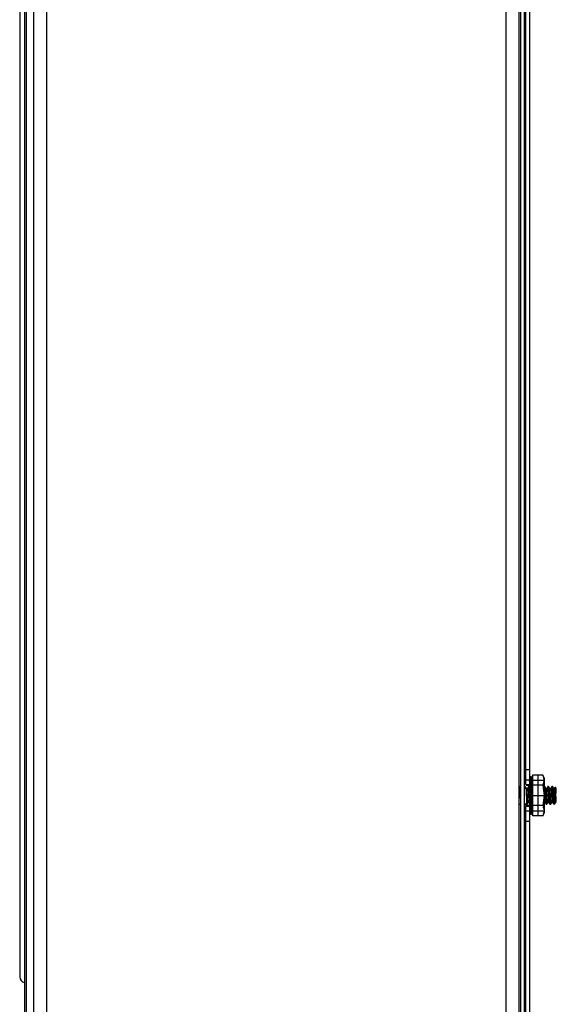
# Model space of a CAD drawing. Units: inches. Extents: x -32 to 92, y -42 to 80.
# Drawn here: x 42 to 48, y -31 to -20 of the extents above; entities that cross this region are included whole.
import ezdxf

# ---------------------------------------------------------------- set-up
doc = ezdxf.new("R2010")
doc.units = ezdxf.units.IN
doc.header["$MEASUREMENT"] = 0
doc.layers.add('TFR-TRI', color=7, linetype='CONTINUOUS')

msp = doc.modelspace()

# ---------------------------------------------------------------- linework, layer by layer
at = {"layer": 'TFR-TRI', "color": 18, "linetype": 'Continuous'}
for p, q in [((42.149, -9.958), (42.149, -38.027)), ((42.172, -38.027), (42.172, -9.958)), ((42.245, -10.536), (42.245, -32.673)), ((42.383, -10.536), (42.383, -32.673)), ((47.296, -32.673), (47.296, -10.536)), ((47.435, -32.673), (47.435, -10.536)), ((47.45, -32.483), (47.45, -13.127)), ((47.49, -32.483), (47.49, -13.127)), ((42.098, -13.157), (42.098, -30.375)), ((47.505, -28.158), (47.505, -17.483)), ((47.544, -17.483), (47.544, -28.158)), ((47.505, -28.158), (47.544, -28.158)), ((47.505, -28.225), (47.505, -28.158)), ((47.544, -28.158), (47.544, -28.225)), ((47.505, -28.271), (47.505, -28.225)), ((47.505, -28.319), (47.505, -28.271)), ((47.544, -28.271), (47.505, -28.271)), ((47.544, -28.225), (47.544, -28.271)), ((47.562, -28.232), (47.544, -28.237)), ((47.553, -28.247), (47.544, -28.249)), ((47.544, -28.261), (47.562, -28.257)), ((47.544, -28.271), (47.544, -28.319)), ((47.544, -28.275), (47.562, -28.271)), ((47.544, -28.276), (47.544, -28.275)), ((47.544, -28.278), (47.544, -28.276)), ((47.545, -28.281), (47.544, -28.278)), ((47.546, -28.285), (47.545, -28.281)), ((47.564, -28.242), (47.546, -28.245)), ((47.547, -28.247), (47.546, -28.245)), ((47.546, -28.288), (47.546, -28.285)), ((47.564, -28.285), (47.546, -28.288)), ((47.547, -28.29), (47.546, -28.288)), ((47.547, -28.248), (47.547, -28.247)), ((47.549, -28.298), (47.547, -28.29)), ((47.55, -28.306), (47.549, -28.298)), ((47.562, -28.245), (47.553, -28.247)), ((47.553, -28.248), (47.553, -28.259)), ((47.553, -28.259), (47.553, -28.274)), ((47.558, -28.241), (47.558, -28.244)), ((47.558, -28.244), (47.558, -28.246)), ((47.558, -28.284), (47.558, -28.304)), ((47.573, -28.276), (47.561, -28.232)), ((47.562, -28.232), (47.562, -28.233)), ((47.562, -28.233), (47.562, -28.234)), ((47.562, -28.234), (47.563, -28.237)), ((47.563, -28.248), (47.562, -28.245)), ((47.562, -28.245), (47.562, -28.245)), ((47.562, -28.245), (47.562, -28.246)), ((47.562, -28.246), (47.562, -28.257)), ((47.562, -28.257), (47.562, -28.271)), ((47.562, -28.271), (47.562, -28.274)), ((47.562, -28.274), (47.562, -28.277)), ((47.562, -28.277), (47.563, -28.28)), ((47.563, -28.237), (47.564, -28.24)), ((47.564, -28.251), (47.563, -28.248)), ((47.563, -28.28), (47.564, -28.283)), ((47.564, -28.24), (47.564, -28.242)), ((47.564, -28.242), (47.566, -28.25)), ((47.566, -28.258), (47.564, -28.251)), ((47.564, -28.283), (47.564, -28.285)), ((47.564, -28.285), (47.566, -28.293)), ((47.566, -28.25), (47.568, -28.258)), ((47.568, -28.263), (47.566, -28.258)), ((47.566, -28.293), (47.568, -28.302)), ((47.567, -28.255), (47.567, -28.254)), ((47.567, -28.254), (47.567, -28.254)), ((47.567, -28.276), (47.567, -28.255)), ((47.567, -28.322), (47.567, -28.276)), ((47.568, -28.258), (47.569, -28.263)), ((47.569, -28.266), (47.568, -28.263)), ((47.569, -28.263), (47.57, -28.266)), ((47.57, -28.266), (47.569, -28.266)), ((47.57, -28.266), (47.569, -28.266)), ((47.573, -28.276), (47.573, -28.297)), ((47.573, -28.297), (47.573, -28.356)), ((47.576, -28.219), (47.576, -28.327)), ((47.687, -28.219), (47.576, -28.219)), ((47.576, -28.273), (47.701, -28.273)), ((47.638, -28.327), (47.638, -28.219)), ((47.701, -28.248), (47.687, -28.219)), ((47.687, -28.219), (47.701, -28.273)), ((47.701, -28.273), (47.687, -28.327)), ((47.694, -28.234), (47.694, -28.233)), ((47.694, -28.237), (47.694, -28.234)), ((47.701, -28.248), (47.701, -28.254)), ((47.701, -28.254), (47.701, -28.273)), ((47.701, -28.273), (47.701, -28.342)), ((47.442, -28.34), (47.435, -28.353)), ((47.435, -28.377), (47.436, -28.391)), ((47.436, -28.391), (47.439, -28.414)), ((47.445, -28.347), (47.441, -28.343)), ((47.45, -28.34), (47.442, -28.34)), ((47.447, -28.363), (47.445, -28.347)), ((47.449, -28.388), (47.447, -28.363)), ((47.45, -28.401), (47.449, -28.388)), ((47.45, -28.325), (47.45, -28.32)), ((47.504, -28.351), (47.498, -28.34)), ((47.499, -28.343), (47.5, -28.345)), ((47.5, -28.345), (47.502, -28.36)), ((47.502, -28.36), (47.503, -28.365)), ((47.503, -28.365), (47.507, -28.366)), ((47.511, -28.362), (47.504, -28.351)), ((47.505, -28.319), (47.544, -28.319)), ((47.544, -28.33), (47.505, -28.33)), ((47.507, -28.366), (47.507, -28.396)), ((47.507, -28.366), (47.508, -28.372)), ((47.507, -28.396), (47.507, -28.435)), ((47.508, -28.372), (47.51, -28.384)), ((47.521, -28.361), (47.51, -28.361)), ((47.51, -28.384), (47.51, -28.409)), ((47.51, -28.384), (47.51, -28.392)), ((47.51, -28.392), (47.512, -28.416)), ((47.515, -28.382), (47.511, -28.363)), ((47.517, -28.402), (47.515, -28.382)), ((47.519, -28.426), (47.517, -28.402)), ((47.532, -28.341), (47.521, -28.361)), ((47.521, -28.362), (47.522, -28.362)), ((47.522, -28.362), (47.524, -28.369)), ((47.524, -28.369), (47.526, -28.384)), ((47.526, -28.384), (47.529, -28.404)), ((47.539, -28.34), (47.533, -28.34)), ((47.537, -28.355), (47.533, -28.342)), ((47.539, -28.376), (47.537, -28.355)), ((47.539, -28.342), (47.54, -28.341)), ((47.541, -28.404), (47.539, -28.376)), ((47.544, -28.348), (47.54, -28.34)), ((47.54, -28.341), (47.542, -28.35)), ((47.544, -28.435), (47.541, -28.404)), ((47.542, -28.35), (47.545, -28.372)), ((47.544, -28.311), (47.544, -28.314)), ((47.544, -28.314), (47.545, -28.317)), ((47.544, -28.319), (47.544, -28.328)), ((47.562, -28.325), (47.544, -28.327)), ((47.544, -28.328), (47.544, -28.33)), ((47.544, -28.33), (47.544, -28.352)), ((47.544, -28.35), (47.562, -28.348)), ((47.544, -28.352), (47.544, -28.375)), ((47.544, -28.375), (47.562, -28.373)), ((47.544, -28.379), (47.544, -28.375)), ((47.544, -28.375), (47.544, -28.375)), ((47.545, -28.382), (47.544, -28.379)), ((47.545, -28.317), (47.546, -28.322)), ((47.554, -28.321), (47.545, -28.322)), ((47.545, -28.322), (47.546, -28.323)), ((47.546, -28.385), (47.545, -28.382)), ((47.546, -28.323), (47.564, -28.321)), ((47.546, -28.323), (47.546, -28.323)), ((47.546, -28.387), (47.546, -28.385)), ((47.564, -28.385), (47.546, -28.387)), ((47.546, -28.386), (47.547, -28.395)), ((47.547, -28.388), (47.546, -28.387)), ((47.549, -28.394), (47.547, -28.388)), ((47.547, -28.395), (47.549, -28.429)), ((47.55, -28.401), (47.549, -28.394)), ((47.551, -28.314), (47.55, -28.306)), ((47.551, -28.409), (47.55, -28.401)), ((47.551, -28.32), (47.551, -28.314)), ((47.57, -28.317), (47.551, -28.317)), ((47.551, -28.321), (47.551, -28.32)), ((47.553, -28.325), (47.553, -28.349)), ((47.553, -28.349), (47.553, -28.375)), ((47.563, -28.32), (47.554, -28.321)), ((47.558, -28.304), (47.558, -28.321)), ((47.558, -28.385), (47.558, -28.413)), ((47.563, -28.32), (47.562, -28.32)), ((47.562, -28.32), (47.562, -28.321)), ((47.562, -28.321), (47.562, -28.323)), ((47.562, -28.323), (47.562, -28.325)), ((47.562, -28.325), (47.562, -28.348)), ((47.562, -28.348), (47.562, -28.373)), ((47.562, -28.373), (47.562, -28.376)), ((47.562, -28.376), (47.562, -28.38)), ((47.562, -28.38), (47.563, -28.382)), ((47.564, -28.321), (47.563, -28.32)), ((47.563, -28.382), (47.564, -28.385)), ((47.566, -28.324), (47.564, -28.321)), ((47.564, -28.385), (47.564, -28.385)), ((47.564, -28.385), (47.566, -28.39)), ((47.568, -28.325), (47.566, -28.324)), ((47.566, -28.39), (47.568, -28.397)), ((47.567, -28.357), (47.567, -28.322)), ((47.567, -28.396), (47.567, -28.357)), ((47.568, -28.302), (47.569, -28.31)), ((47.569, -28.322), (47.568, -28.325)), ((47.568, -28.397), (47.569, -28.405)), ((47.569, -28.31), (47.57, -28.317)), ((47.57, -28.317), (47.569, -28.322)), ((47.576, -28.321), (47.573, -28.321)), ((47.573, -28.356), (47.573, -28.435)), ((47.574, -28.321), (47.574, -28.354)), ((47.574, -28.354), (47.574, -28.435)), ((47.576, -28.327), (47.576, -28.544)), ((47.687, -28.327), (47.576, -28.327)), ((47.638, -28.544), (47.638, -28.327)), ((47.701, -28.342), (47.687, -28.327)), ((47.687, -28.327), (47.701, -28.435)), ((47.694, -28.334), (47.694, -28.304)), ((47.694, -28.367), (47.694, -28.334)), ((47.704, -28.355), (47.7, -28.342)), ((47.706, -28.34), (47.701, -28.34)), ((47.701, -28.342), (47.701, -28.435)), ((47.706, -28.376), (47.704, -28.355)), ((47.713, -28.351), (47.706, -28.34)), ((47.706, -28.342), (47.707, -28.341)), ((47.708, -28.404), (47.706, -28.376)), ((47.707, -28.341), (47.709, -28.35)), ((47.71, -28.435), (47.708, -28.404)), ((47.709, -28.35), (47.711, -28.369)), ((47.711, -28.369), (47.714, -28.395)), ((47.719, -28.362), (47.713, -28.351)), ((47.714, -28.395), (47.716, -28.426)), ((47.729, -28.361), (47.719, -28.361)), ((47.721, -28.371), (47.719, -28.362)), ((47.724, -28.386), (47.721, -28.371)), ((47.726, -28.408), (47.724, -28.386)), ((47.741, -28.341), (47.729, -28.361)), ((47.729, -28.362), (47.731, -28.363)), ((47.731, -28.363), (47.733, -28.372)), ((47.733, -28.372), (47.735, -28.389)), ((47.735, -28.389), (47.738, -28.41)), ((47.748, -28.34), (47.741, -28.34)), ((47.745, -28.355), (47.741, -28.342)), ((47.747, -28.376), (47.745, -28.355)), ((47.75, -28.404), (47.747, -28.376)), ((47.754, -28.351), (47.748, -28.34)), ((47.748, -28.342), (47.748, -28.341)), ((47.748, -28.341), (47.751, -28.35)), ((47.752, -28.435), (47.75, -28.404)), ((47.751, -28.35), (47.753, -28.369)), ((47.753, -28.369), (47.755, -28.395)), ((47.761, -28.362), (47.754, -28.351)), ((47.755, -28.395), (47.757, -28.426)), ((47.771, -28.361), (47.76, -28.361)), ((47.764, -28.377), (47.761, -28.363)), ((47.766, -28.395), (47.764, -28.377)), ((47.769, -28.418), (47.766, -28.395)), ((47.782, -28.341), (47.771, -28.361)), ((47.771, -28.362), (47.771, -28.361)), ((47.771, -28.361), (47.774, -28.366)), ((47.774, -28.366), (47.776, -28.379)), ((47.776, -28.379), (47.778, -28.398)), ((47.778, -28.398), (47.78, -28.421)), ((47.789, -28.34), (47.783, -28.34)), ((47.787, -28.355), (47.783, -28.342)), ((47.789, -28.376), (47.787, -28.355)), ((47.789, -28.342), (47.79, -28.341)), ((47.791, -28.404), (47.789, -28.376)), ((47.796, -28.351), (47.79, -28.34)), ((47.79, -28.341), (47.792, -28.35)), ((47.794, -28.435), (47.791, -28.404)), ((47.792, -28.35), (47.795, -28.369)), ((47.795, -28.369), (47.797, -28.395)), ((47.802, -28.362), (47.796, -28.351)), ((47.797, -28.395), (47.799, -28.426)), ((47.813, -28.361), (47.802, -28.361)), ((47.807, -28.384), (47.802, -28.362)), ((47.809, -28.405), (47.807, -28.384)), ((47.819, -28.35), (47.812, -28.361)), ((47.813, -28.362), (47.814, -28.362)), ((47.814, -28.362), (47.816, -28.371)), ((47.83, -28.359), (47.815, -28.344)), ((47.816, -28.371), (47.818, -28.387)), ((47.818, -28.387), (47.821, -28.408)), ((47.821, -28.353), (47.819, -28.35)), ((47.822, -28.366), (47.821, -28.353)), ((47.824, -28.386), (47.822, -28.366)), ((47.825, -28.409), (47.824, -28.386)), ((47.825, -28.355), (47.825, -28.354)), ((47.825, -28.354), (47.825, -28.361)), ((47.825, -28.361), (47.825, -28.378)), ((47.825, -28.378), (47.825, -28.404)), ((47.435, -28.435), (47.437, -28.435)), ((47.435, -28.435), (47.437, -28.435)), ((47.437, -28.435), (47.45, -28.435)), ((47.437, -28.451), (47.437, -28.435)), ((47.437, -28.467), (47.437, -28.451)), ((47.439, -28.414), (47.441, -28.435)), ((47.503, -28.435), (47.507, -28.435)), ((47.507, -28.435), (47.508, -28.435)), ((47.508, -28.435), (47.51, -28.435)), ((47.51, -28.409), (47.51, -28.435)), ((47.51, -28.435), (47.51, -28.495)), ((47.51, -28.435), (47.511, -28.435)), ((47.51, -28.495), (47.51, -28.52)), ((47.511, -28.435), (47.512, -28.435)), ((47.512, -28.416), (47.512, -28.426)), ((47.512, -28.416), (47.513, -28.435)), ((47.512, -28.426), (47.512, -28.435)), ((47.512, -28.435), (47.512, -28.496)), ((47.512, -28.435), (47.513, -28.435)), ((47.512, -28.496), (47.512, -28.521)), ((47.513, -28.435), (47.514, -28.465)), ((47.514, -28.465), (47.515, -28.491)), ((47.514, -28.48), (47.514, -28.513)), ((47.515, -28.491), (47.516, -28.513)), ((47.521, -28.451), (47.519, -28.426)), ((47.524, -28.474), (47.521, -28.451)), ((47.526, -28.493), (47.524, -28.474)), ((47.528, -28.505), (47.526, -28.493)), ((47.53, -28.51), (47.528, -28.505)), ((47.529, -28.404), (47.531, -28.429)), ((47.531, -28.429), (47.533, -28.454)), ((47.533, -28.454), (47.535, -28.476)), ((47.535, -28.476), (47.538, -28.495)), ((47.538, -28.495), (47.541, -28.508)), ((47.541, -28.509), (47.547, -28.519)), ((47.544, -28.445), (47.544, -28.435)), ((47.544, -28.442), (47.545, -28.439)), ((47.544, -28.445), (47.544, -28.442)), ((47.544, -28.446), (47.544, -28.445)), ((47.544, -28.445), (47.544, -28.472)), ((47.562, -28.446), (47.544, -28.445)), ((47.544, -28.472), (47.562, -28.473)), ((47.544, -28.472), (47.544, -28.498)), ((47.544, -28.501), (47.544, -28.498)), ((47.544, -28.498), (47.544, -28.498)), ((47.544, -28.498), (47.562, -28.499)), ((47.545, -28.503), (47.544, -28.501)), ((47.545, -28.436), (47.546, -28.435)), ((47.545, -28.439), (47.545, -28.436)), ((47.546, -28.504), (47.545, -28.503)), ((47.546, -28.435), (47.549, -28.431)), ((47.546, -28.435), (47.546, -28.435)), ((47.546, -28.435), (47.564, -28.435)), ((47.546, -28.505), (47.546, -28.504)), ((47.564, -28.505), (47.546, -28.505)), ((47.549, -28.505), (47.547, -28.504)), ((47.549, -28.431), (47.55, -28.425)), ((47.55, -28.509), (47.549, -28.505)), ((47.55, -28.425), (47.551, -28.417)), ((47.551, -28.515), (47.55, -28.509)), ((47.551, -28.417), (47.551, -28.409)), ((47.57, -28.413), (47.551, -28.413)), ((47.553, -28.445), (47.553, -28.472)), ((47.553, -28.472), (47.553, -28.499)), ((47.558, -28.413), (47.558, -28.435)), ((47.558, -28.504), (47.558, -28.521)), ((47.563, -28.436), (47.562, -28.438)), ((47.562, -28.438), (47.562, -28.441)), ((47.562, -28.441), (47.562, -28.444)), ((47.562, -28.444), (47.562, -28.446)), ((47.562, -28.446), (47.562, -28.473)), ((47.562, -28.473), (47.562, -28.499)), ((47.562, -28.499), (47.562, -28.502)), ((47.562, -28.502), (47.562, -28.504)), ((47.562, -28.504), (47.563, -28.505)), ((47.564, -28.435), (47.563, -28.436)), ((47.563, -28.505), (47.564, -28.505)), ((47.566, -28.433), (47.564, -28.435)), ((47.564, -28.505), (47.566, -28.504)), ((47.564, -28.505), (47.564, -28.505)), ((47.568, -28.428), (47.566, -28.433)), ((47.566, -28.504), (47.568, -28.506)), ((47.567, -28.469), (47.567, -28.429)), ((47.567, -28.508), (47.567, -28.469)), ((47.567, -28.555), (47.567, -28.508)), ((47.569, -28.422), (47.568, -28.428)), ((47.568, -28.506), (47.569, -28.51)), ((47.569, -28.405), (47.57, -28.414)), ((47.57, -28.414), (47.569, -28.422)), ((47.573, -28.435), (47.573, -28.515)), ((47.574, -28.435), (47.574, -28.517)), ((47.576, -28.435), (47.701, -28.435)), ((47.701, -28.435), (47.687, -28.544)), ((47.694, -28.536), (47.694, -28.503)), ((47.701, -28.435), (47.701, -28.529)), ((47.701, -28.461), (47.702, -28.472)), ((47.702, -28.472), (47.704, -28.491)), ((47.704, -28.491), (47.708, -28.508)), ((47.707, -28.509), (47.714, -28.519)), ((47.71, -28.435), (47.716, -28.435)), ((47.711, -28.445), (47.71, -28.435)), ((47.713, -28.476), (47.711, -28.445)), ((47.715, -28.502), (47.713, -28.476)), ((47.718, -28.521), (47.715, -28.502)), ((47.716, -28.426), (47.716, -28.435)), ((47.716, -28.435), (47.719, -28.467)), ((47.719, -28.467), (47.721, -28.495)), ((47.721, -28.495), (47.723, -28.516)), ((47.728, -28.432), (47.726, -28.408)), ((47.73, -28.457), (47.728, -28.432)), ((47.733, -28.479), (47.73, -28.457)), ((47.735, -28.497), (47.733, -28.479)), ((47.737, -28.507), (47.735, -28.497)), ((47.739, -28.509), (47.737, -28.507)), ((47.738, -28.41), (47.74, -28.435)), ((47.74, -28.435), (47.742, -28.46)), ((47.742, -28.46), (47.744, -28.482)), ((47.744, -28.482), (47.747, -28.498)), ((47.747, -28.498), (47.749, -28.508)), ((47.749, -28.509), (47.755, -28.519)), ((47.752, -28.435), (47.758, -28.435)), ((47.753, -28.445), (47.752, -28.435)), ((47.755, -28.476), (47.753, -28.445)), ((47.757, -28.502), (47.755, -28.476)), ((47.757, -28.426), (47.758, -28.435)), ((47.759, -28.521), (47.757, -28.502)), ((47.758, -28.435), (47.76, -28.467)), ((47.76, -28.467), (47.763, -28.495)), ((47.763, -28.495), (47.765, -28.516)), ((47.771, -28.443), (47.769, -28.418)), ((47.773, -28.467), (47.771, -28.443)), ((47.775, -28.488), (47.773, -28.467)), ((47.778, -28.502), (47.775, -28.488)), ((47.78, -28.509), (47.778, -28.502)), ((47.78, -28.421), (47.783, -28.446)), ((47.781, -28.509), (47.78, -28.509)), ((47.783, -28.446), (47.785, -28.47)), ((47.785, -28.47), (47.787, -28.49)), ((47.787, -28.49), (47.791, -28.508)), ((47.791, -28.509), (47.797, -28.519)), ((47.793, -28.474), (47.803, -28.474)), ((47.794, -28.435), (47.8, -28.435)), ((47.795, -28.461), (47.794, -28.435)), ((47.798, -28.49), (47.795, -28.461)), ((47.8, -28.513), (47.798, -28.49)), ((47.799, -28.426), (47.8, -28.435)), ((47.799, -28.507), (47.811, -28.507)), ((47.8, -28.435), (47.802, -28.467)), ((47.802, -28.467), (47.804, -28.495)), ((47.804, -28.495), (47.806, -28.516)), ((47.811, -28.429), (47.809, -28.405)), ((47.813, -28.454), (47.811, -28.429)), ((47.816, -28.477), (47.813, -28.454)), ((47.818, -28.495), (47.816, -28.477)), ((47.82, -28.506), (47.818, -28.495)), ((47.822, -28.509), (47.82, -28.506)), ((47.821, -28.408), (47.823, -28.432)), ((47.823, -28.432), (47.825, -28.456)), ((47.825, -28.404), (47.825, -28.409)), ((47.825, -28.409), (47.825, -28.411)), ((47.825, -28.433), (47.825, -28.411)), ((47.825, -28.456), (47.825, -28.433)), ((47.825, -28.456), (47.825, -28.495)), ((47.825, -28.495), (47.825, -28.51)), ((47.435, -28.525), (47.437, -28.53)), ((47.437, -28.53), (47.45, -28.53)), ((47.49, -28.516), (47.49, -28.517)), ((47.49, -28.517), (47.49, -28.542)), ((47.49, -28.542), (47.49, -28.551)), ((47.503, -28.53), (47.507, -28.521)), ((47.505, -28.537), (47.505, -28.528)), ((47.505, -28.54), (47.505, -28.537)), ((47.505, -28.54), (47.544, -28.54)), ((47.505, -28.6), (47.505, -28.552)), ((47.544, -28.552), (47.505, -28.552)), ((47.505, -28.646), (47.505, -28.6)), ((47.505, -28.6), (47.544, -28.6)), ((47.507, -28.521), (47.507, -28.521)), ((47.507, -28.521), (47.507, -28.521)), ((47.512, -28.521), (47.517, -28.53)), ((47.514, -28.513), (47.514, -28.526)), ((47.516, -28.513), (47.517, -28.527)), ((47.517, -28.527), (47.519, -28.53)), ((47.517, -28.527), (47.517, -28.53)), ((47.517, -28.53), (47.518, -28.53)), ((47.517, -28.53), (47.517, -28.53)), ((47.519, -28.531), (47.531, -28.51)), ((47.519, -28.53), (47.519, -28.529)), ((47.531, -28.51), (47.53, -28.51)), ((47.531, -28.51), (47.541, -28.51)), ((47.544, -28.515), (47.544, -28.534)), ((47.544, -28.534), (47.544, -28.54)), ((47.544, -28.54), (47.544, -28.543)), ((47.544, -28.543), (47.544, -28.552)), ((47.544, -28.552), (47.544, -28.6)), ((47.544, -28.557), (47.545, -28.554)), ((47.544, -28.56), (47.544, -28.557)), ((47.562, -28.563), (47.544, -28.56)), ((47.544, -28.579), (47.562, -28.583)), ((47.544, -28.597), (47.562, -28.6)), ((47.544, -28.598), (47.553, -28.6)), ((47.544, -28.6), (47.544, -28.646)), ((47.545, -28.55), (47.546, -28.547)), ((47.545, -28.554), (47.545, -28.55)), ((47.546, -28.598), (47.545, -28.598)), ((47.546, -28.547), (47.549, -28.539)), ((47.546, -28.547), (47.564, -28.55)), ((47.546, -28.547), (47.546, -28.547)), ((47.546, -28.597), (47.546, -28.598)), ((47.546, -28.617), (47.549, -28.608)), ((47.547, -28.519), (47.553, -28.53)), ((47.549, -28.539), (47.55, -28.531)), ((47.549, -28.608), (47.55, -28.6)), ((47.55, -28.531), (47.551, -28.522)), ((47.551, -28.522), (47.551, -28.515)), ((47.57, -28.518), (47.551, -28.518)), ((47.553, -28.561), (47.553, -28.581)), ((47.553, -28.581), (47.553, -28.599)), ((47.553, -28.6), (47.562, -28.602)), ((47.558, -28.521), (47.558, -28.55)), ((47.558, -28.601), (47.558, -28.61)), ((47.558, -28.61), (47.558, -28.621)), ((47.563, -28.552), (47.562, -28.555)), ((47.562, -28.555), (47.562, -28.558)), ((47.562, -28.558), (47.562, -28.562)), ((47.562, -28.562), (47.562, -28.563)), ((47.562, -28.563), (47.562, -28.583)), ((47.562, -28.583), (47.562, -28.6)), ((47.562, -28.639), (47.573, -28.595)), ((47.562, -28.6), (47.562, -28.602)), ((47.562, -28.602), (47.563, -28.601)), ((47.562, -28.602), (47.562, -28.602)), ((47.564, -28.55), (47.563, -28.552)), ((47.563, -28.601), (47.564, -28.6)), ((47.565, -28.548), (47.564, -28.55)), ((47.564, -28.598), (47.566, -28.593)), ((47.564, -28.6), (47.564, -28.598)), ((47.567, -28.541), (47.565, -28.548)), ((47.567, -28.608), (47.565, -28.616)), ((47.566, -28.593), (47.568, -28.589)), ((47.568, -28.533), (47.567, -28.541)), ((47.567, -28.591), (47.567, -28.555)), ((47.57, -28.591), (47.567, -28.591)), ((47.569, -28.6), (47.567, -28.608)), ((47.567, -28.614), (47.567, -28.605)), ((47.567, -28.617), (47.567, -28.614)), ((47.569, -28.524), (47.568, -28.533)), ((47.568, -28.589), (47.569, -28.589)), ((47.569, -28.51), (47.57, -28.517)), ((47.57, -28.517), (47.569, -28.524)), ((47.569, -28.589), (47.57, -28.59)), ((47.57, -28.594), (47.569, -28.6)), ((47.57, -28.59), (47.57, -28.594)), ((47.573, -28.515), (47.573, -28.574)), ((47.573, -28.55), (47.576, -28.55)), ((47.573, -28.574), (47.573, -28.595)), ((47.574, -28.517), (47.574, -28.55)), ((47.576, -28.544), (47.576, -28.652)), ((47.687, -28.544), (47.576, -28.544)), ((47.576, -28.598), (47.701, -28.598)), ((47.638, -28.652), (47.638, -28.544)), ((47.701, -28.529), (47.687, -28.544)), ((47.687, -28.544), (47.701, -28.598)), ((47.701, -28.598), (47.687, -28.652)), ((47.694, -28.566), (47.694, -28.536)), ((47.701, -28.51), (47.708, -28.51)), ((47.701, -28.529), (47.701, -28.598)), ((47.701, -28.598), (47.701, -28.617)), ((47.714, -28.519), (47.72, -28.53)), ((47.72, -28.53), (47.718, -28.521)), ((47.721, -28.529), (47.72, -28.53)), ((47.721, -28.53), (47.727, -28.53)), ((47.723, -28.516), (47.727, -28.529)), ((47.727, -28.531), (47.739, -28.51)), ((47.739, -28.51), (47.75, -28.51)), ((47.755, -28.519), (47.762, -28.53)), ((47.762, -28.53), (47.759, -28.521)), ((47.762, -28.529), (47.762, -28.53)), ((47.762, -28.53), (47.768, -28.53)), ((47.765, -28.516), (47.768, -28.529)), ((47.769, -28.531), (47.781, -28.51)), ((47.781, -28.51), (47.791, -28.51)), ((47.797, -28.519), (47.803, -28.53)), ((47.802, -28.527), (47.8, -28.513)), ((47.802, -28.526), (47.811, -28.526)), ((47.803, -28.528), (47.802, -28.527)), ((47.806, -28.516), (47.81, -28.529)), ((47.81, -28.531), (47.823, -28.51)), ((47.822, -28.51), (47.825, -28.51)), ((47.505, -28.713), (47.505, -28.646)), ((47.544, -28.713), (47.505, -28.713)), ((47.505, -32.598), (47.505, -28.713)), ((47.544, -28.622), (47.545, -28.622)), ((47.544, -28.632), (47.562, -28.637)), ((47.544, -28.634), (47.562, -28.639)), ((47.544, -28.646), (47.544, -28.713)), ((47.544, -28.713), (47.544, -32.598)), ((47.546, -28.617), (47.564, -28.62)), ((47.553, -28.629), (47.553, -28.635)), ((47.553, -28.635), (47.553, -28.636)), ((47.563, -28.623), (47.562, -28.626)), ((47.563, -28.623), (47.562, -28.625)), ((47.562, -28.625), (47.562, -28.626)), ((47.562, -28.626), (47.562, -28.629)), ((47.562, -28.629), (47.562, -28.631)), ((47.562, -28.631), (47.562, -28.632)), ((47.562, -28.632), (47.562, -28.637)), ((47.562, -28.637), (47.562, -28.639)), ((47.564, -28.62), (47.563, -28.623)), ((47.564, -28.62), (47.563, -28.623)), ((47.565, -28.616), (47.564, -28.62)), ((47.687, -28.652), (47.576, -28.652)), ((47.687, -28.652), (47.701, -28.623)), ((47.687, -28.652), (47.687, -28.652)), ((47.694, -28.637), (47.694, -28.634)), ((47.694, -28.638), (47.694, -28.637)), ((47.701, -28.617), (47.701, -28.623))]:
    msp.add_line(p, q, dxfattribs=at)
for centre, radius, start, end in [((47.51, -28.525), 0.00475, 90, 120), ((47.51, -28.525), 0.00475, 60, 90), ((42.158, -30.375), 0.06, 180, 260.8917)]:
    msp.add_arc(centre, radius, start, end, dxfattribs=at)

doc.saveas('drawing.dxf')
